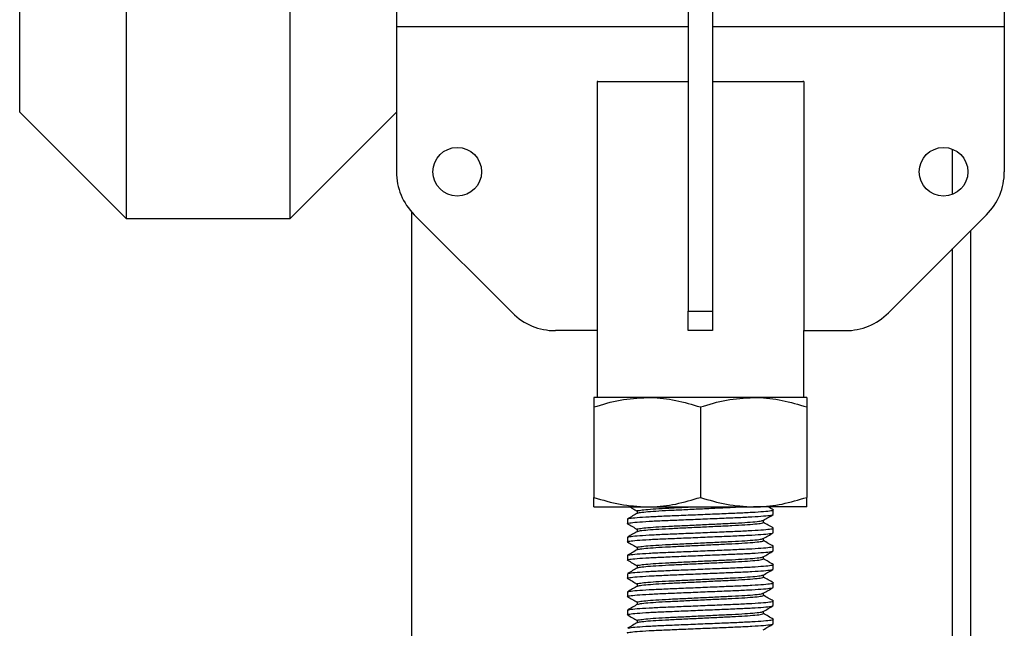
# Model space of a CAD drawing. Units: inches. Extents: x -541 to 1111, y -246 to 169.
# Drawn here: x -171 to -165, y 107 to 111 of the extents above; entities that cross this region are included whole.
import ezdxf

# ---------------------------------------------------------------- set-up
doc = ezdxf.new("R2010")
doc.units = ezdxf.units.IN
doc.header["$MEASUREMENT"] = 0

msp = doc.modelspace()

# ---------------------------------------------------------------- linework, layer by layer
at = {"color": 7, "linetype": 'Continuous', "lineweight": 25}
for p, q in [((-165.029, 113.465), (-165.029, 110.591)), ((-171.406, 110.0385), (-171.406, 113.2717)), ((-168.966, 113.2717), (-168.966, 110.0392)), ((-170.7172, 112.4957), (-170.7172, 109.3498)), ((-169.6547, 109.3498), (-169.6547, 112.4957)), ((-167.0762, 112.013), (-167.0762, 108.7477)), ((-166.9187, 112.013), (-166.9187, 108.7477)), ((-167.0762, 110.591), (-168.966, 110.591)), ((-165.029, 110.591), (-166.9187, 110.591)), ((-165.029, 110.591), (-165.029, 109.6517)), ((-167.6621, 110.2366), (-167.6668, 110.2366)), ((-167.6668, 110.2366), (-167.6668, 108.6225)), ((-167.6621, 110.2366), (-167.0762, 110.2366)), ((-166.9187, 110.2366), (-166.3328, 110.2366)), ((-166.3282, 110.2366), (-166.3328, 110.2366)), ((-166.3282, 110.2366), (-166.3282, 108.6225)), ((-171.406, 110.0385), (-170.7172, 109.3498)), ((-169.6547, 109.3498), (-168.966, 110.0385)), ((-168.966, 110.0392), (-168.966, 109.6517)), ((-165.3636, 109.5057), (-165.3636, 109.7977)), ((-168.8675, 109.3913), (-168.8675, 102.9562)), ((-168.8507, 109.3733), (-168.2151, 108.7378)), ((-165.1443, 109.3733), (-165.7798, 108.7378)), ((-170.7172, 109.3498), (-169.6547, 109.3498)), ((-165.2455, 102.9562), (-165.2455, 109.2721)), ((-165.3636, 102.9562), (-165.3636, 109.154)), ((-167.0762, 108.7477), (-166.9187, 108.7477)), ((-167.0762, 108.6225), (-167.0762, 108.7477)), ((-166.9187, 108.7477), (-166.9187, 108.6225)), ((-167.6668, 108.6225), (-167.9368, 108.6225)), ((-167.6668, 108.6225), (-167.6668, 108.1894)), ((-166.9187, 108.6225), (-167.0762, 108.6225)), ((-166.3282, 108.1894), (-166.3282, 108.6225)), ((-166.3282, 108.6225), (-166.0582, 108.6225)), ((-167.342, 108.1894), (-167.6864, 108.1894)), ((-166.653, 108.1894), (-167.342, 108.1894)), ((-166.3085, 108.1894), (-166.653, 108.1894)), ((-167.6864, 108.1279), (-167.6864, 107.5423)), ((-166.9975, 108.1279), (-166.9975, 107.5423)), ((-166.3085, 108.1279), (-166.3085, 107.5423)), ((-167.6864, 107.4807), (-167.342, 107.4807)), ((-167.406, 107.4537), (-167.406, 107.4395)), ((-167.342, 107.4807), (-166.653, 107.4807)), ((-166.3085, 107.4807), (-166.653, 107.4807)), ((-166.525, 107.4315), (-166.525, 107.4611)), ((-167.4699, 107.402), (-167.4699, 107.3725)), ((-166.589, 107.3799), (-166.589, 107.394)), ((-167.406, 107.3356), (-167.406, 107.3214)), ((-166.525, 107.3134), (-166.525, 107.3429)), ((-167.4699, 107.2839), (-167.4699, 107.2544)), ((-166.589, 107.2617), (-166.589, 107.2759)), ((-167.406, 107.2175), (-167.406, 107.2033)), ((-166.525, 107.1953), (-166.525, 107.2248)), ((-167.4699, 107.1658), (-167.4699, 107.1363)), ((-166.589, 107.1436), (-166.589, 107.1578)), ((-167.406, 107.0993), (-167.406, 107.0852)), ((-166.525, 107.0772), (-166.525, 107.1067)), ((-167.4699, 107.0477), (-167.4699, 107.0181)), ((-166.589, 107.0255), (-166.589, 107.0396)), ((-167.406, 106.9812), (-167.406, 106.9671)), ((-166.525, 106.9591), (-166.525, 106.9886)), ((-167.4699, 106.9296), (-167.4699, 106.9)), ((-166.589, 106.9074), (-166.589, 106.9215)), ((-167.406, 106.8631), (-167.406, 106.849)), ((-166.525, 106.841), (-166.525, 106.8705)), ((-167.4699, 106.8115), (-167.4699, 106.7819)), ((-166.589, 106.7893), (-166.589, 106.8034)), ((-166.525, 106.7229), (-166.525, 106.7524)), ((-167.406, 106.745), (-167.406, 106.7309))]:
    msp.add_line(p, q, dxfattribs=at)
for centre in [(-168.5723, 109.6517), (-165.4227, 109.6517)]:
    msp.add_circle(centre, 0.1575, dxfattribs=at)
for centre, start, end in [((-168.5723, 109.6517), 180, 225), ((-165.4227, 109.6517), 315, 360), ((-167.9368, 109.0162), 225, 270), ((-166.0582, 109.0162), 270, 315)]:
    msp.add_arc(centre, 0.3937, start, end, dxfattribs=at)
for points, knots in [([(-167.6864, 108.1279), (-167.6305, 108.1451), (-167.5176, 108.1798), (-167.4008, 108.1862), (-167.342, 108.1894)], [0, 0, 0, 0, 0.495451, 1, 1, 1, 1]), ([(-167.6864, 108.1894), (-167.6864, 108.1884), (-167.6864, 108.186), (-167.6864, 108.1658), (-167.6864, 108.1406), (-167.6864, 108.1279)], [0, 0, 0, 0, 0.268408, 0.632371, 1, 1, 1, 1]), ([(-167.342, 108.1894), (-167.3338, 108.1893), (-167.272, 108.1888), (-167.1554, 108.1753), (-167.0504, 108.1438), (-166.9975, 108.1279)], [0, 0, 0, 0, 0.070099, 0.530789, 1, 1, 1, 1]), ([(-166.9975, 108.1279), (-166.9415, 108.1451), (-166.8286, 108.1798), (-166.7119, 108.1862), (-166.653, 108.1894)], [0, 0, 0, 0, 0.49545, 1, 1, 1, 1]), ([(-166.653, 108.1894), (-166.6448, 108.1893), (-166.583, 108.1888), (-166.4664, 108.1753), (-166.3614, 108.1438), (-166.3085, 108.1279)], [0, 0, 0, 0, 0.070117, 0.530791, 1, 1, 1, 1]), ([(-166.3085, 108.1894), (-166.3085, 108.1884), (-166.3085, 108.186), (-166.3085, 108.1658), (-166.3085, 108.1406), (-166.3085, 108.1279)], [0, 0, 0, 0, 0.268408, 0.632371, 1, 1, 1, 1]), ([(-167.6864, 107.5423), (-167.6305, 107.5251), (-167.5176, 107.4904), (-167.4008, 107.484), (-167.342, 107.4807)], [0, 0, 0, 0, 0.495451, 1, 1, 1, 1]), ([(-167.6864, 107.4807), (-167.6864, 107.4817), (-167.6864, 107.4841), (-167.6864, 107.5043), (-167.6864, 107.5296), (-167.6864, 107.5423)], [0, 0, 0, 0, 0.268408, 0.632372, 1, 1, 1, 1]), ([(-167.342, 107.4807), (-167.3338, 107.4808), (-167.272, 107.4814), (-167.1554, 107.4948), (-167.0504, 107.5264), (-166.9975, 107.5423)], [0, 0, 0, 0, 0.070099, 0.53079, 1, 1, 1, 1]), ([(-166.9975, 107.5423), (-166.9415, 107.5251), (-166.8286, 107.4904), (-166.7119, 107.484), (-166.653, 107.4807)], [0, 0, 0, 0, 0.49545, 1, 1, 1, 1]), ([(-166.653, 107.4807), (-166.6448, 107.4808), (-166.583, 107.4814), (-166.4664, 107.4948), (-166.3614, 107.5264), (-166.3085, 107.5423)], [0, 0, 0, 0, 0.070117, 0.530792, 1, 1, 1, 1]), ([(-166.3085, 107.4807), (-166.3085, 107.4817), (-166.3085, 107.4841), (-166.3085, 107.5043), (-166.3085, 107.5296), (-166.3085, 107.5423)], [0, 0, 0, 0, 0.268408, 0.632372, 1, 1, 1, 1]), ([(-167.4699, 107.402), (-167.4669, 107.4035), (-167.4607, 107.4066), (-167.4111, 107.4118), (-167.3349, 107.4171), (-167.2363, 107.4217), (-167.1219, 107.4263), (-166.9975, 107.4315), (-166.8731, 107.4367), (-166.7586, 107.4414), (-166.6602, 107.446), (-166.583, 107.4512), (-166.5375, 107.4564), (-166.5198, 107.4598), (-166.5267, 107.4616), (-166.5278, 107.4619)], [0, 0, 0, 0, 0.080718, 0.164292, 0.247871, 0.328587, 0.409304, 0.492882, 0.576453, 0.657176, 0.737892, 0.821467, 0.905044, 0.985761, 1, 1, 1, 1]), ([(-167.4539, 107.4807), (-167.4482, 107.4775), (-167.4323, 107.4683), (-167.4163, 107.459), (-167.406, 107.453)], [0, 0, 0, 0, 0.352743, 1, 1, 1, 1]), ([(-167.406, 107.4537), (-167.406, 107.4537), (-167.4109, 107.4561), (-167.3944, 107.4579), (-167.3561, 107.4636), (-167.2891, 107.4687), (-167.2039, 107.4734), (-167.1214, 107.4772), (-167.0675, 107.4798), (-167.0485, 107.4807)], [0, 0, 0, 0, 0.000113, 0.178199, 0.362599, 0.546995, 0.725086, 0.903164, 1, 1, 1, 1]), ([(-167.4016, 107.4404), (-167.3996, 107.4415), (-167.3946, 107.4441), (-167.3548, 107.4488), (-167.2894, 107.454), (-167.2039, 107.4586), (-167.1051, 107.4632), (-166.9973, 107.4684), (-166.8904, 107.4737), (-166.8048, 107.4775), (-166.7635, 107.4799), (-166.7492, 107.4807)], [0, 0, 0, 0, 0.08106, 0.205122, 0.329181, 0.448999, 0.568807, 0.692869, 0.816932, 0.93674, 1, 1, 1, 1]), ([(-166.5255, 107.4618), (-166.5362, 107.468), (-166.5471, 107.4743), (-166.558, 107.4806), (-166.5582, 107.4807)], [0, 0, 0, 0, 0.9815903, 1, 1, 1, 1]), ([(-167.4662, 107.3714), (-167.4676, 107.3717), (-167.4752, 107.3737), (-167.4576, 107.3771), (-167.4119, 107.3823), (-167.3347, 107.3875), (-167.2363, 107.3922), (-167.1219, 107.3968), (-166.9975, 107.402), (-166.8731, 107.4072), (-166.7587, 107.4118), (-166.66, 107.4165), (-166.5839, 107.4217), (-166.5342, 107.4269), (-166.5281, 107.43), (-166.525, 107.4315)], [0, 0, 0, 0, 0.019334, 0.099635, 0.182777, 0.265923, 0.346223, 0.426522, 0.509668, 0.592808, 0.673113, 0.753412, 0.836554, 0.919699, 1, 1, 1, 1]), ([(-167.4045, 107.4404), (-167.4152, 107.4342), (-167.4366, 107.4218), (-167.4579, 107.4095), (-167.4686, 107.4033)], [0, 0, 0, 0, 0.4999008, 1, 1, 1, 1]), ([(-167.406, 107.3356), (-167.406, 107.3356), (-167.4109, 107.3368), (-167.3944, 107.3403), (-167.3561, 107.3454), (-167.289, 107.3506), (-167.204, 107.3552), (-167.105, 107.3599), (-166.9975, 107.3651), (-166.8899, 107.3703), (-166.791, 107.3749), (-166.7056, 107.3796), (-166.6401, 107.3848), (-166.5999, 107.3895), (-166.5948, 107.3922), (-166.5927, 107.3933)], [0, 0, 0, 0, 0.000053, 0.083836, 0.170589, 0.25734, 0.341126, 0.424905, 0.511658, 0.598412, 0.682191, 0.765976, 0.852727, 0.939481, 1, 1, 1, 1]), ([(-166.59, 107.3934), (-166.5793, 107.3995), (-166.558, 107.4119), (-166.5366, 107.4243), (-166.5259, 107.4305)], [0, 0, 0, 0, 0.4999901, 1, 1, 1, 1]), ([(-167.469, 107.3714), (-167.4583, 107.3652), (-167.4373, 107.3531), (-167.4163, 107.3409), (-167.406, 107.3349)], [0, 0, 0, 0, 0.50849, 1, 1, 1, 1]), ([(-167.4654, 107.2852), (-167.463, 107.2863), (-167.4571, 107.289), (-167.4108, 107.2937), (-167.335, 107.2989), (-167.2363, 107.3036), (-167.1219, 107.3082), (-166.9975, 107.3134), (-166.8731, 107.3186), (-166.7586, 107.3233), (-166.6602, 107.3279), (-166.583, 107.3331), (-166.5375, 107.3383), (-166.5198, 107.3417), (-166.5267, 107.3435), (-166.5278, 107.3438)], [0, 0, 0, 0, 0.058704, 0.14428, 0.229859, 0.312509, 0.395158, 0.480738, 0.566311, 0.648966, 0.731616, 0.817191, 0.90277, 0.985421, 1, 1, 1, 1]), ([(-167.4016, 107.3223), (-167.3996, 107.3233), (-167.3946, 107.326), (-167.3548, 107.3306), (-167.2894, 107.3359), (-167.2039, 107.3405), (-167.105, 107.3451), (-166.9975, 107.3503), (-166.8899, 107.3555), (-166.791, 107.3602), (-166.7057, 107.3648), (-166.6398, 107.37), (-166.5969, 107.3752), (-166.5916, 107.3783), (-166.589, 107.3799)], [0, 0, 0, 0, 0.056906, 0.144001, 0.231093, 0.315208, 0.399316, 0.486411, 0.573505, 0.657613, 0.741728, 0.82882, 0.915915, 1, 1, 1, 1]), ([(-166.5255, 107.3437), (-166.5362, 107.3499), (-166.5573, 107.3622), (-166.5785, 107.3744), (-166.589, 107.3805)], [0, 0, 0, 0, 0.505396, 1, 1, 1, 1]), ([(-167.4662, 107.2532), (-167.4676, 107.2536), (-167.4752, 107.2555), (-167.4576, 107.259), (-167.4119, 107.2642), (-167.3347, 107.2694), (-167.2363, 107.274), (-167.1219, 107.2787), (-166.9975, 107.2839), (-166.8731, 107.2891), (-166.7587, 107.2937), (-166.66, 107.2984), (-166.5839, 107.3036), (-166.5342, 107.3088), (-166.5281, 107.3119), (-166.525, 107.3134)], [0, 0, 0, 0, 0.019334, 0.099635, 0.182777, 0.265923, 0.346223, 0.426522, 0.509668, 0.592808, 0.673113, 0.753412, 0.836554, 0.919699, 1, 1, 1, 1]), ([(-167.4045, 107.3223), (-167.4152, 107.3161), (-167.4366, 107.3037), (-167.4579, 107.2914), (-167.4686, 107.2852)], [0, 0, 0, 0, 0.4999087, 1, 1, 1, 1]), ([(-167.406, 107.2175), (-167.406, 107.2175), (-167.4109, 107.2187), (-167.3944, 107.2222), (-167.3561, 107.2273), (-167.289, 107.2325), (-167.204, 107.2371), (-167.105, 107.2418), (-166.9975, 107.247), (-166.8899, 107.2522), (-166.791, 107.2568), (-166.7056, 107.2615), (-166.6401, 107.2667), (-166.5999, 107.2714), (-166.5948, 107.2741), (-166.5927, 107.2752)], [0, 0, 0, 0, 0.000053, 0.083836, 0.170589, 0.257341, 0.341126, 0.424905, 0.511658, 0.598412, 0.682191, 0.765976, 0.852727, 0.939481, 1, 1, 1, 1]), ([(-167.4016, 107.2042), (-167.3996, 107.2052), (-167.3946, 107.2079), (-167.3548, 107.2125), (-167.2894, 107.2177), (-167.2039, 107.2224), (-167.105, 107.227), (-166.9975, 107.2322), (-166.8899, 107.2374), (-166.791, 107.2421), (-166.7057, 107.2467), (-166.6398, 107.2519), (-166.5969, 107.2571), (-166.5916, 107.2602), (-166.589, 107.2617)], [0, 0, 0, 0, 0.056906, 0.144001, 0.231093, 0.315208, 0.399316, 0.486411, 0.573505, 0.657613, 0.741728, 0.82882, 0.915915, 1, 1, 1, 1]), ([(-166.59, 107.2753), (-166.5793, 107.2814), (-166.558, 107.2938), (-166.5366, 107.3062), (-166.5259, 107.3124)], [0, 0, 0, 0, 0.499982, 1, 1, 1, 1]), ([(-166.5255, 107.2256), (-166.5362, 107.2318), (-166.5573, 107.244), (-166.5785, 107.2563), (-166.589, 107.2624)], [0, 0, 0, 0, 0.50538, 1, 1, 1, 1]), ([(-167.4699, 107.1658), (-167.4669, 107.1673), (-167.4607, 107.1704), (-167.4111, 107.1756), (-167.3349, 107.1808), (-167.2363, 107.1855), (-167.1219, 107.1901), (-166.9975, 107.1953), (-166.8731, 107.2005), (-166.7586, 107.2052), (-166.6602, 107.2098), (-166.583, 107.215), (-166.5375, 107.2202), (-166.5198, 107.2236), (-166.5267, 107.2254), (-166.5278, 107.2257)], [0, 0, 0, 0, 0.080718, 0.164292, 0.247871, 0.328587, 0.409304, 0.492882, 0.576453, 0.657176, 0.737892, 0.821467, 0.905044, 0.985762, 1, 1, 1, 1]), ([(-167.469, 107.2533), (-167.4583, 107.2471), (-167.4373, 107.235), (-167.4163, 107.2228), (-167.406, 107.2168)], [0, 0, 0, 0, 0.508506, 1, 1, 1, 1]), ([(-167.4045, 107.2042), (-167.4152, 107.198), (-167.4366, 107.1856), (-167.4579, 107.1732), (-167.4686, 107.1671)], [0, 0, 0, 0, 0.4999167, 1, 1, 1, 1]), ([(-167.4662, 107.1351), (-167.4676, 107.1355), (-167.4752, 107.1374), (-167.4576, 107.1409), (-167.4119, 107.1461), (-167.3347, 107.1513), (-167.2363, 107.1559), (-167.1219, 107.1606), (-166.9975, 107.1658), (-166.8731, 107.171), (-166.7587, 107.1756), (-166.66, 107.1803), (-166.5839, 107.1855), (-166.5342, 107.1907), (-166.5281, 107.1938), (-166.525, 107.1953)], [0, 0, 0, 0, 0.0193342, 0.0996348, 0.1827774, 0.2659234, 0.3462228, 0.4265221, 0.509668, 0.5928078, 0.6731128, 0.7534123, 0.8365545, 0.9196994, 1, 1, 1, 1]), ([(-167.469, 107.1352), (-167.4583, 107.129), (-167.4373, 107.1168), (-167.4163, 107.1047), (-167.406, 107.0987)], [0, 0, 0, 0, 0.50849, 1, 1, 1, 1]), ([(-167.406, 107.0993), (-167.406, 107.0993), (-167.4109, 107.1018), (-167.3944, 107.1035), (-167.3561, 107.1093), (-167.289, 107.1144), (-167.204, 107.119), (-167.105, 107.1237), (-166.9975, 107.1289), (-166.8899, 107.1341), (-166.791, 107.1387), (-166.7056, 107.1433), (-166.6401, 107.1486), (-166.5999, 107.1533), (-166.5948, 107.156), (-166.5927, 107.1571)], [0, 0, 0, 0, 0.000053, 0.083836, 0.170589, 0.257341, 0.341126, 0.424905, 0.511658, 0.598412, 0.682191, 0.765976, 0.852727, 0.939481, 1, 1, 1, 1]), ([(-167.4016, 107.0861), (-167.3996, 107.0871), (-167.3946, 107.0897), (-167.3548, 107.0944), (-167.2894, 107.0996), (-167.2039, 107.1043), (-167.105, 107.1089), (-166.9975, 107.1141), (-166.8899, 107.1193), (-166.791, 107.124), (-166.7057, 107.1286), (-166.6398, 107.1338), (-166.5969, 107.139), (-166.5916, 107.1421), (-166.589, 107.1436)], [0, 0, 0, 0, 0.056906, 0.144001, 0.231093, 0.315208, 0.399316, 0.486411, 0.573505, 0.657613, 0.741728, 0.82882, 0.915915, 1, 1, 1, 1]), ([(-166.59, 107.1571), (-166.5793, 107.1633), (-166.558, 107.1757), (-166.5366, 107.1881), (-166.5259, 107.1942)], [0, 0, 0, 0, 0.4999742, 1, 1, 1, 1]), ([(-166.5255, 107.1075), (-166.5362, 107.1137), (-166.5573, 107.1259), (-166.5785, 107.1382), (-166.589, 107.1442)], [0, 0, 0, 0, 0.50538, 1, 1, 1, 1]), ([(-167.4662, 107.017), (-167.4676, 107.0174), (-167.4752, 107.0193), (-167.4576, 107.0228), (-167.4119, 107.028), (-167.3347, 107.0332), (-167.2363, 107.0378), (-167.1219, 107.0425), (-166.9975, 107.0477), (-166.8731, 107.0529), (-166.7587, 107.0575), (-166.66, 107.0621), (-166.5839, 107.0674), (-166.5342, 107.0726), (-166.5281, 107.0757), (-166.525, 107.0772)], [0, 0, 0, 0, 0.019334, 0.099635, 0.182777, 0.265923, 0.346223, 0.426522, 0.509668, 0.592808, 0.673113, 0.753412, 0.836554, 0.919699, 1, 1, 1, 1]), ([(-167.4045, 107.086), (-167.4152, 107.0799), (-167.4366, 107.0675), (-167.4579, 107.0551), (-167.4686, 107.049)], [0, 0, 0, 0, 0.4999008, 1, 1, 1, 1]), ([(-167.4654, 107.049), (-167.463, 107.0501), (-167.4571, 107.0528), (-167.4108, 107.0575), (-167.335, 107.0627), (-167.2363, 107.0674), (-167.1219, 107.072), (-166.9975, 107.0772), (-166.8731, 107.0824), (-166.7586, 107.087), (-166.6602, 107.0917), (-166.583, 107.0969), (-166.5375, 107.1021), (-166.5198, 107.1054), (-166.5267, 107.1073), (-166.5278, 107.1075)], [0, 0, 0, 0, 0.0587038, 0.1442797, 0.2298592, 0.3125087, 0.3951582, 0.4807376, 0.5663107, 0.6489661, 0.7316157, 0.8171913, 0.9027697, 0.9854205, 1, 1, 1, 1]), ([(-166.59, 107.039), (-166.5793, 107.0452), (-166.558, 107.0576), (-166.5366, 107.07), (-166.5259, 107.0761)], [0, 0, 0, 0, 0.4999901, 1, 1, 1, 1]), ([(-167.469, 107.0171), (-167.4583, 107.0109), (-167.4373, 106.9987), (-167.4163, 106.9866), (-167.406, 106.9806)], [0, 0, 0, 0, 0.508498, 1, 1, 1, 1]), ([(-167.406, 106.9812), (-167.406, 106.9812), (-167.4109, 106.9825), (-167.3944, 106.986), (-167.3561, 106.991), (-167.289, 106.9963), (-167.204, 107.0009), (-167.105, 107.0056), (-166.9975, 107.0108), (-166.8899, 107.016), (-166.791, 107.0206), (-166.7056, 107.0252), (-166.6401, 107.0304), (-166.5999, 107.0352), (-166.5948, 107.0379), (-166.5927, 107.039)], [0, 0, 0, 0, 0.000053, 0.083836, 0.170589, 0.25734, 0.341126, 0.424905, 0.511658, 0.598412, 0.682191, 0.765976, 0.852727, 0.939481, 1, 1, 1, 1]), ([(-167.4016, 106.968), (-167.3996, 106.969), (-167.3946, 106.9716), (-167.3548, 106.9763), (-167.2894, 106.9815), (-167.2039, 106.9862), (-167.105, 106.9908), (-166.9975, 106.996), (-166.8899, 107.0012), (-166.791, 107.0058), (-166.7057, 107.0105), (-166.6398, 107.0157), (-166.5969, 107.0209), (-166.5916, 107.024), (-166.589, 107.0255)], [0, 0, 0, 0, 0.056906, 0.144001, 0.231093, 0.315208, 0.399316, 0.486411, 0.573505, 0.657613, 0.741728, 0.82882, 0.915915, 1, 1, 1, 1]), ([(-166.5255, 106.9894), (-166.5362, 106.9956), (-166.5573, 107.0078), (-166.5785, 107.0201), (-166.589, 107.0261)], [0, 0, 0, 0, 0.505388, 1, 1, 1, 1]), ([(-167.4662, 106.8989), (-167.4676, 106.8993), (-167.4752, 106.9012), (-167.4576, 106.9047), (-167.4119, 106.9099), (-167.3347, 106.9151), (-167.2363, 106.9197), (-167.1219, 106.9244), (-166.9975, 106.9296), (-166.8731, 106.9348), (-166.7587, 106.9394), (-166.66, 106.944), (-166.5839, 106.9492), (-166.5342, 106.9545), (-166.5281, 106.9576), (-166.525, 106.9591)], [0, 0, 0, 0, 0.019334, 0.099635, 0.182777, 0.265923, 0.346223, 0.426522, 0.509668, 0.592808, 0.673113, 0.753412, 0.836554, 0.919699, 1, 1, 1, 1]), ([(-167.4045, 106.9679), (-167.4152, 106.9618), (-167.4366, 106.9494), (-167.4579, 106.937), (-167.4686, 106.9308)], [0, 0, 0, 0, 0.4999087, 1, 1, 1, 1]), ([(-167.4654, 106.9309), (-167.463, 106.932), (-167.4571, 106.9347), (-167.4108, 106.9394), (-167.335, 106.9446), (-167.2363, 106.9492), (-167.1219, 106.9539), (-166.9975, 106.9591), (-166.8731, 106.9643), (-166.7586, 106.9689), (-166.6602, 106.9736), (-166.583, 106.9788), (-166.5375, 106.984), (-166.5198, 106.9873), (-166.5267, 106.9892), (-166.5278, 106.9894)], [0, 0, 0, 0, 0.058704, 0.14428, 0.229859, 0.312509, 0.395158, 0.480738, 0.566311, 0.648966, 0.731616, 0.817191, 0.90277, 0.985421, 1, 1, 1, 1]), ([(-166.59, 106.9209), (-166.5793, 106.9271), (-166.558, 106.9395), (-166.5366, 106.9518), (-166.5259, 106.958)], [0, 0, 0, 0, 0.499982, 1, 1, 1, 1]), ([(-167.469, 106.899), (-167.4583, 106.8928), (-167.4373, 106.8806), (-167.4163, 106.8685), (-167.406, 106.8625)], [0, 0, 0, 0, 0.508506, 1, 1, 1, 1]), ([(-167.406, 106.8631), (-167.406, 106.8631), (-167.4109, 106.8644), (-167.3944, 106.8679), (-167.3561, 106.8729), (-167.289, 106.8782), (-167.204, 106.8828), (-167.105, 106.8874), (-166.9975, 106.8927), (-166.8899, 106.8979), (-166.791, 106.9025), (-166.7056, 106.9071), (-166.6401, 106.9123), (-166.5999, 106.9171), (-166.5948, 106.9198), (-166.5927, 106.9209)], [0, 0, 0, 0, 0.000053, 0.083836, 0.170589, 0.257341, 0.341126, 0.424905, 0.511658, 0.598412, 0.682191, 0.765976, 0.852727, 0.939481, 1, 1, 1, 1]), ([(-167.4016, 106.8499), (-167.3996, 106.8509), (-167.3946, 106.8535), (-167.3548, 106.8582), (-167.2894, 106.8634), (-167.2039, 106.868), (-167.105, 106.8727), (-166.9975, 106.8779), (-166.8899, 106.8831), (-166.791, 106.8877), (-166.7057, 106.8924), (-166.6398, 106.8976), (-166.5969, 106.9028), (-166.5916, 106.9059), (-166.589, 106.9074)], [0, 0, 0, 0, 0.056906, 0.144001, 0.231093, 0.315208, 0.399316, 0.486411, 0.573505, 0.657613, 0.741728, 0.82882, 0.915915, 1, 1, 1, 1]), ([(-166.5255, 106.8713), (-166.5362, 106.8775), (-166.5573, 106.8897), (-166.5785, 106.902), (-166.589, 106.908)], [0, 0, 0, 0, 0.50538, 1, 1, 1, 1]), ([(-167.4662, 106.7808), (-167.4676, 106.7812), (-167.4752, 106.7831), (-167.4576, 106.7865), (-167.4119, 106.7918), (-167.3347, 106.797), (-167.2363, 106.8016), (-167.1219, 106.8062), (-166.9975, 106.8115), (-166.8731, 106.8167), (-166.7587, 106.8213), (-166.66, 106.8259), (-166.5839, 106.8311), (-166.5342, 106.8363), (-166.5281, 106.8395), (-166.525, 106.841)], [0, 0, 0, 0, 0.0193342, 0.0996348, 0.1827774, 0.2659234, 0.3462228, 0.4265221, 0.509668, 0.5928078, 0.6731128, 0.7534123, 0.8365545, 0.9196994, 1, 1, 1, 1]), ([(-167.4045, 106.8498), (-167.4152, 106.8436), (-167.4366, 106.8313), (-167.4579, 106.8189), (-167.4686, 106.8127)], [0, 0, 0, 0, 0.4999167, 1, 1, 1, 1]), ([(-167.4654, 106.8128), (-167.463, 106.8139), (-167.4571, 106.8166), (-167.4108, 106.8213), (-167.335, 106.8265), (-167.2363, 106.8311), (-167.1219, 106.8358), (-166.9975, 106.841), (-166.8731, 106.8462), (-166.7586, 106.8508), (-166.6602, 106.8555), (-166.583, 106.8607), (-166.5375, 106.8659), (-166.5198, 106.8692), (-166.5267, 106.8711), (-166.5278, 106.8713)], [0, 0, 0, 0, 0.058704, 0.14428, 0.229859, 0.312509, 0.395158, 0.480738, 0.566311, 0.648966, 0.731616, 0.817191, 0.90277, 0.985421, 1, 1, 1, 1]), ([(-166.59, 106.8028), (-166.5793, 106.809), (-166.558, 106.8214), (-166.5366, 106.8337), (-166.5259, 106.8399)], [0, 0, 0, 0, 0.4999742, 1, 1, 1, 1]), ([(-167.469, 106.7809), (-167.4583, 106.7747), (-167.4373, 106.7625), (-167.4163, 106.7504), (-167.406, 106.7444)], [0, 0, 0, 0, 0.50849, 1, 1, 1, 1]), ([(-167.4654, 106.6947), (-167.463, 106.6958), (-167.4571, 106.6985), (-167.4108, 106.7032), (-167.335, 106.7084), (-167.2363, 106.713), (-167.1219, 106.7177), (-166.9975, 106.7229), (-166.8731, 106.7281), (-166.7586, 106.7327), (-166.6602, 106.7373), (-166.583, 106.7426), (-166.5375, 106.7478), (-166.5198, 106.7511), (-166.5267, 106.7529), (-166.5278, 106.7532)], [0, 0, 0, 0, 0.058704, 0.14428, 0.229859, 0.312509, 0.395158, 0.480738, 0.566311, 0.648966, 0.731616, 0.817191, 0.90277, 0.98542, 1, 1, 1, 1]), ([(-167.406, 106.745), (-167.406, 106.745), (-167.4109, 106.7475), (-167.3944, 106.7492), (-167.3561, 106.755), (-167.289, 106.76), (-167.204, 106.7647), (-167.105, 106.7693), (-166.9975, 106.7745), (-166.8899, 106.7798), (-166.791, 106.7844), (-166.7056, 106.789), (-166.6401, 106.7942), (-166.5999, 106.799), (-166.5948, 106.8017), (-166.5927, 106.8028)], [0, 0, 0, 0, 0.000053, 0.083836, 0.170589, 0.257341, 0.341126, 0.424905, 0.511658, 0.598412, 0.682191, 0.765976, 0.852727, 0.939481, 1, 1, 1, 1]), ([(-167.4016, 106.7318), (-167.3996, 106.7328), (-167.3946, 106.7354), (-167.3548, 106.7401), (-167.2894, 106.7453), (-167.2039, 106.7499), (-167.105, 106.7546), (-166.9975, 106.7598), (-166.8899, 106.765), (-166.791, 106.7696), (-166.7057, 106.7743), (-166.6398, 106.7795), (-166.5969, 106.7847), (-166.5916, 106.7878), (-166.589, 106.7893)], [0, 0, 0, 0, 0.056906, 0.144001, 0.231093, 0.315208, 0.399316, 0.486411, 0.573505, 0.657613, 0.741728, 0.82882, 0.915915, 1, 1, 1, 1]), ([(-166.5255, 106.7532), (-166.5362, 106.7594), (-166.5573, 106.7716), (-166.5785, 106.7838), (-166.589, 106.7899)], [0, 0, 0, 0, 0.50538, 1, 1, 1, 1]), ([(-167.4662, 106.6627), (-167.4676, 106.6631), (-167.4752, 106.665), (-167.4576, 106.6684), (-167.4119, 106.6737), (-167.3347, 106.6789), (-167.2363, 106.6835), (-167.1219, 106.6881), (-166.9975, 106.6933), (-166.8731, 106.6986), (-166.7587, 106.7032), (-166.66, 106.7078), (-166.5839, 106.713), (-166.5342, 106.7182), (-166.5281, 106.7213), (-166.525, 106.7229)], [0, 0, 0, 0, 0.019334, 0.099635, 0.182777, 0.265923, 0.346223, 0.426522, 0.509668, 0.592808, 0.673113, 0.753412, 0.836554, 0.919699, 1, 1, 1, 1]), ([(-167.4045, 106.7317), (-167.4152, 106.7255), (-167.4366, 106.7132), (-167.4579, 106.7008), (-167.4686, 106.6946)], [0, 0, 0, 0, 0.4999008, 1, 1, 1, 1]), ([(-166.59, 106.6847), (-166.5793, 106.6909), (-166.558, 106.7033), (-166.5366, 106.7156), (-166.5259, 106.7218)], [0, 0, 0, 0, 0.4999901, 1, 1, 1, 1])]:
    msp.add_open_spline(points, degree=3, knots=knots, dxfattribs=at)

doc.saveas('drawing.dxf')
